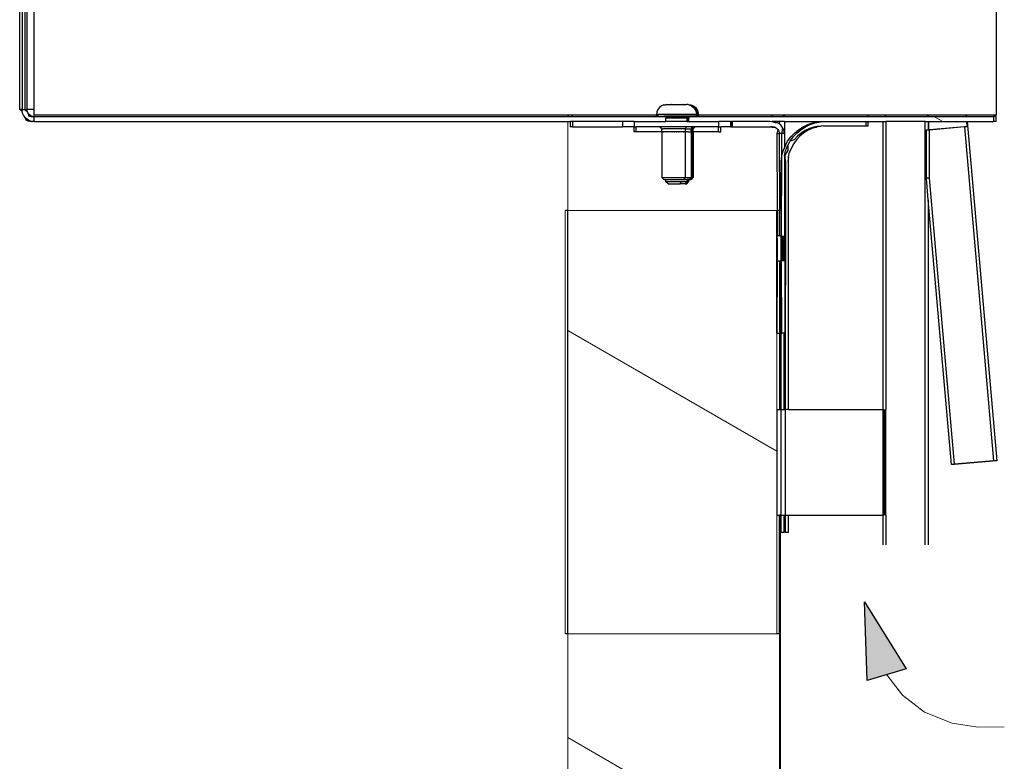
# Model space of a CAD drawing. Units: millimetres. Extents: x 13929 to 35881, y 16391 to 36681.
# Drawn here: x 15167 to 15645, y 20329 to 20689 of the extents above; entities that cross this region are included whole.
import ezdxf

# ---------------------------------------------------------------- set-up
doc = ezdxf.new("R2010")
doc.units = ezdxf.units.MM
doc.layers.add('PDF3_Geometry', color=7, linetype='Continuous')
doc.layers.add('SectionCutEdges', color=7, linetype='Continuous')
doc.layers.add('PDF3_Solid Fills', color=7, linetype='Continuous', true_color=0x3fa5ff)

msp = doc.modelspace()

# ---------------------------------------------------------------- hatches: boundary and pattern name
at = {"lineweight": 18, "true_color": 0xebeae8}
h = msp.add_hatch(dxfattribs=at)
h.set_pattern_fill('ANSI31', color=254, scale=110.282592, angle=105)
h.set_pattern_definition([(150, (-533493.33, -641988.7), (-175.07362, -303.2364), [])])
h.paths.add_polyline_path([(15535.8, 20390.74), (15534.53, 20390.74), (15433, 20390.74), (15433, 20245.8), (15535.8, 20245.8)])
h.paths.add_polyline_path([(15534.53, 20633.66), (15535.04, 20635.64), (15534.7, 20636.05), (15534.29, 20636.39), (15533.84, 20636.67), (15532.69, 20636.67), (15532.2, 20636.87), (15531.68, 20636.99), (15531.16, 20637.03), (15512.47, 20637.03), (15512.47, 20639.5), (15512.9, 20639.5), (15532.32, 20639.5), (15532.59, 20639.58), (15532.93, 20639.5), (15535.75, 20639.5), (15538.17, 20639.5), (15557.14, 20639.5), (15555.73, 20639.34), (15553.19, 20638.85), (15550.74, 20638.06), (15548.4, 20636.96), (15546.23, 20635.57), (15545.06, 20635.57), (15543.07, 20633.93), (15541.3, 20632.05), (15539.78, 20629.96), (15538.18, 20626.79), (15537.59, 20625.29), (15536.99, 20622.98), (15536.96, 20622.71), (15536.83, 20583.99), (15538.27, 20583.99), (15538.19, 20622.56), (15538.14, 20622.79), (15538.36, 20623.66), (15538.78, 20625.29), (15539.88, 20628.09), (15539.88, 20625.5), (15538.36, 20623.14), (15538.36, 20621.69), (15538.68, 20620.1), (15538.65, 20499.7), (15538.64, 20448.3), (15540.2, 20448.3), (15585.92, 20448.3), (15585.92, 20499.7), (15587.51, 20499.7), (15587.51, 20639.5), (15606.48, 20639.5), (15608.07, 20639.5), (15626.54, 20639.5), (15626.89, 20639.5), (15639.79, 20639.5), (15639.79, 20641.97), (15626.68, 20641.97), (15608.31, 20641.97), (15608.07, 20641.97), (15607.66, 20641.97), (15587.1, 20641.97), (15578.87, 20641.97), (15538.17, 20641.97), (15532.32, 20641.97), (15492.27, 20642.05), (15492.08, 20641.9), (15491.93, 20641.71), (15491.84, 20641.49), (15491.81, 20641.25), (15491.83, 20639.5), (15491.39, 20639.5), (15490.95, 20639.5), (15480.68, 20639.5), (15465.24, 20639.5), (15465.24, 20637.03), (15466.2, 20637.03), (15477.71, 20637.03), (15490.74, 20637.03), (15492.94, 20636.01), (15493.45, 20636.52), (15493.45, 20634.57), (15493.89, 20634.57), (15493.89, 20612.36), (15493.78, 20612.36), (15492.86, 20611.33), (15491.39, 20611.33), (15491.39, 20610.29), (15491.64, 20610.29), (15490.82, 20609.28), (15489.94, 20609.28), (15487.55, 20609.28), (15481.69, 20609.28), (15479.78, 20611.18), (15478.72, 20612.36), (15478.62, 20612.36), (15478.62, 20634.57), (15465.04, 20634.57), (15465.04, 20637.03), (15459.6, 20637.03), (15434.2, 20637.03), (15434.2, 20639.5), (15433, 20639.5), (15433, 20596.33), (15534.66, 20596.33)])
h.paths.add_polyline_path([(15506.36, 20639.5), (15512.03, 20639.5), (15512.03, 20637.03), (15507.31, 20637.03), (15507.31, 20634.57), (15506.16, 20634.57), (15506.16, 20637.03)], flags=16)
h.paths.add_polyline_path([(15548.23, 20635.15), (15550.33, 20636.14), (15552.54, 20636.86), (15554.82, 20637.29), (15555.99, 20637.29), (15557.21, 20637.44), (15577.7, 20637.44), (15577.7, 20639.5), (15578.87, 20639.5), (15578.87, 20637.44), (15577.7, 20637.44), (15557.21, 20637.44), (15555.99, 20637.29), (15553.71, 20636.86), (15551.5, 20636.14), (15549.4, 20635.15), (15547.44, 20633.91), (15546.27, 20633.91)], flags=16)
at = {"lineweight": 18, "true_color": 0x939598}
h = msp.add_hatch(dxfattribs=at)
h.set_pattern_fill('ANSI31', color=252, scale=100.261731, angle=105)
h.set_pattern_definition([(150, (-533009.87, -585804.4), (-159.1655, -275.68273), [])])
h.paths.add_polyline_path([(15433, 20596.33), (15433, 20390.74), (15534.53, 20390.74), (15534.53, 20536.71), (15534.53, 20596.33)])
at = {"lineweight": 18, "true_color": 0xebeae8}
h = msp.add_hatch(dxfattribs=at)
h.set_pattern_fill('ANSI31', color=254, scale=100.261731, angle=105)
h.set_pattern_definition([(150, (-509761.8, -585804.4), (-159.1655, -275.68273), [])])
h.paths.add_polyline_path([(15433, 20390.74), (15534.53, 20390.74), (15534.53, 20536.71), (15534.53, 20596.33), (15433, 20596.33)])

# ---------------------------------------------------------------- linework, layer by layer
for p, q in [((15640.95, 20711.21), (15640.95, 20642.69)), ((15168.08, 20702.13), (15168.08, 20645.34)), ((15173.93, 20645.34), (15173.93, 20702.42)), ((15170.55, 20645.34), (15170.55, 20693.36)), ((15477.51, 20646.4), (15476.74, 20645.39)), ((15478.51, 20647.17), (15477.51, 20646.4)), ((15479.68, 20647.66), (15478.51, 20647.17)), ((15479.68, 20647.66), (15480.56, 20647.66)), ((15480.92, 20647.83), (15480.56, 20647.66)), ((15480.92, 20647.83), (15482.92, 20647.83)), ((15482.9, 20647.75), (15482.9, 20647.66)), ((15482.92, 20647.83), (15483.02, 20647.77)), ((15483.02, 20647.83), (15483.09, 20647.83)), ((15483.02, 20647.77), (15483.09, 20647.83)), ((15483.02, 20647.66), (15483.02, 20647.77)), ((15483.09, 20647.83), (15483.36, 20647.83)), ((15483.34, 20647.76), (15483.34, 20647.66)), ((15483.36, 20647.83), (15483.46, 20647.77)), ((15483.53, 20647.83), (15483.36, 20647.83)), ((15483.46, 20647.77), (15483.53, 20647.83)), ((15483.46, 20647.66), (15483.46, 20647.77)), ((15483.53, 20647.83), (15483.78, 20647.83)), ((15483.78, 20647.83), (15483.78, 20647.66)), ((15483.78, 20647.83), (15488.64, 20647.83)), ((15488.64, 20647.83), (15488.72, 20647.8)), ((15488.72, 20647.8), (15488.84, 20647.83)), ((15488.72, 20647.66), (15488.72, 20647.8)), ((15488.84, 20647.83), (15489.07, 20647.83)), ((15488.84, 20647.83), (15489.04, 20647.76)), ((15489.14, 20647.83), (15489.04, 20647.76)), ((15489.04, 20647.66), (15489.04, 20647.76)), ((15489.04, 20647.76), (15489.16, 20647.74)), ((15489.07, 20647.83), (15489.16, 20647.74)), ((15489.27, 20647.83), (15489.14, 20647.83)), ((15489.16, 20647.74), (15489.27, 20647.83)), ((15489.16, 20647.66), (15489.16, 20647.74)), ((15489.27, 20647.83), (15490.61, 20647.83)), ((15490.75, 20647.83), (15490.61, 20647.83)), ((15490.61, 20647.83), (15490.69, 20647.83)), ((15490.69, 20647.83), (15490.75, 20647.83)), ((15490.69, 20647.83), (15490.85, 20647.83)), ((15490.85, 20647.83), (15490.75, 20647.83)), ((15491.55, 20647.83), (15490.85, 20647.83)), ((15491.55, 20647.83), (15491.94, 20647.66)), ((15491.94, 20647.66), (15493.11, 20647.17)), ((15491.94, 20647.66), (15492.38, 20647.66)), ((15492.38, 20647.66), (15493.55, 20647.17)), ((15492.38, 20647.66), (15492.82, 20647.66)), ((15492.82, 20647.66), (15493.99, 20647.17)), ((15493.11, 20647.17), (15494.12, 20646.4)), ((15493.55, 20647.17), (15494.56, 20646.4)), ((15493.99, 20647.17), (15495, 20646.4)), ((15494.12, 20646.4), (15494.89, 20645.39)), ((15494.56, 20646.4), (15495.33, 20645.39)), ((15495, 20646.4), (15495.77, 20645.39)), ((15168.08, 20645.34), (15166.93, 20645.34)), ((15168.16, 20644.43), (15168.08, 20645.34)), ((15168.08, 20645.34), (15169.4, 20645.34)), ((15169.4, 20645.34), (15170.55, 20645.34)), ((15170.49, 20640.62), (15169.79, 20641.21)), ((15170.59, 20644.81), (15170.55, 20645.34)), ((15173.93, 20645.34), (15170.55, 20645.34)), ((15170.72, 20644.3), (15170.59, 20644.81)), ((15171.54, 20642.95), (15171.2, 20643.36)), ((15171.24, 20642.33), (15172.39, 20642.33)), ((15171.94, 20642.61), (15171.54, 20642.95)), ((15171.73, 20642.13), (15172.88, 20642.13)), ((15172.39, 20642.33), (15171.94, 20642.61)), ((15172.88, 20642.13), (15172.39, 20642.33)), ((15173.4, 20642.01), (15172.88, 20642.13)), ((15173.92, 20639.5), (15173.92, 20641.97)), ((15173.93, 20642.69), (15173.93, 20645.34)), ((15433, 20642.69), (15173.93, 20642.69)), ((15433, 20642.69), (15433, 20641.97)), ((15435.36, 20642.69), (15433, 20642.69)), ((15435.36, 20641.97), (15435.36, 20642.69)), ((15476.07, 20642.69), (15435.36, 20642.69)), ((15476.05, 20642.17), (15476.07, 20642.69)), ((15476.05, 20642.17), (15476.49, 20642.17)), ((15476.07, 20642.69), (15476.08, 20642.95)), ((15476.39, 20642.69), (15476.07, 20642.69)), ((15476.25, 20644.22), (15476.08, 20642.95)), ((15476.08, 20642.95), (15476.41, 20642.95)), ((15476.74, 20645.39), (15476.25, 20644.22)), ((15476.41, 20642.95), (15476.49, 20642.95)), ((15476.49, 20642.88), (15476.41, 20642.95)), ((15476.6, 20642.95), (15476.49, 20642.95)), ((15476.49, 20642.88), (15476.49, 20642.95)), ((15476.6, 20642.95), (15476.49, 20642.88)), ((15476.95, 20642.69), (15476.49, 20642.69)), ((15476.49, 20642.17), (15476.49, 20642.69)), ((15476.86, 20642.17), (15476.49, 20642.17)), ((15476.93, 20642.95), (15476.6, 20642.95)), ((15476.86, 20642.17), (15476.93, 20642.17)), ((15477, 20642.17), (15476.86, 20642.17)), ((15476.95, 20642.69), (15476.93, 20642.95)), ((15495.57, 20642.95), (15476.93, 20642.95)), ((15476.93, 20642.17), (15476.95, 20642.69)), ((15477, 20642.17), (15476.93, 20642.17)), ((15477, 20642.17), (15479.84, 20642.17)), ((15480.01, 20642.14), (15479.84, 20642.17)), ((15480.21, 20642.17), (15480.01, 20642.14)), ((15480.01, 20642.14), (15480.23, 20642.05)), ((15480.21, 20642.17), (15480.38, 20642.17)), ((15480.38, 20642.17), (15480.45, 20642.14)), ((15480.4, 20641.97), (15480.67, 20642.05)), ((15480.42, 20641.9), (15480.57, 20641.71)), ((15480.52, 20642.17), (15480.45, 20642.14)), ((15480.72, 20642.17), (15480.52, 20642.17)), ((15480.57, 20641.71), (15480.66, 20641.49)), ((15480.66, 20641.49), (15480.69, 20641.25)), ((15480.67, 20642.05), (15480.83, 20641.97)), ((15480.68, 20639.5), (15480.69, 20641.25)), ((15490.93, 20641.25), (15480.69, 20641.25)), ((15480.89, 20642.14), (15480.72, 20642.17)), ((15480.83, 20641.97), (15480.86, 20641.9)), ((15480.86, 20641.9), (15481.01, 20641.71)), ((15480.96, 20642.17), (15480.89, 20642.14)), ((15491.51, 20642.17), (15480.96, 20642.17)), ((15481.3, 20641.9), (15481.45, 20641.71)), ((15490.96, 20641.49), (15490.93, 20641.25)), ((15490.95, 20639.5), (15490.93, 20641.25)), ((15491.39, 20641.25), (15490.93, 20641.25)), ((15491.06, 20641.71), (15490.96, 20641.49)), ((15491.2, 20641.9), (15491.06, 20641.71)), ((15491.39, 20642.05), (15491.29, 20641.97)), ((15491.51, 20642.17), (15491.39, 20642.05)), ((15491.4, 20641.49), (15491.39, 20641.25)), ((15491.39, 20639.5), (15491.39, 20641.25)), ((15491.81, 20641.25), (15491.39, 20641.25)), ((15491.5, 20641.71), (15491.4, 20641.49)), ((15491.64, 20641.9), (15491.5, 20641.71)), ((15491.85, 20642.17), (15491.51, 20642.17)), ((15491.83, 20642.05), (15491.73, 20641.97)), ((15491.84, 20641.49), (15491.81, 20641.25)), ((15491.83, 20639.5), (15491.81, 20641.25)), ((15491.85, 20642.17), (15491.83, 20642.05)), ((15491.93, 20641.71), (15491.84, 20641.49)), ((15491.95, 20642.17), (15491.85, 20642.17)), ((15492.08, 20641.9), (15491.93, 20641.71)), ((15492.05, 20642.14), (15491.95, 20642.17)), ((15492.13, 20642.17), (15492.05, 20642.14)), ((15492.19, 20642.17), (15492.05, 20642.14)), ((15492.19, 20642.17), (15492.13, 20642.17)), ((15492.29, 20642.17), (15492.19, 20642.17)), ((15492.29, 20642.17), (15492.27, 20642.05)), ((15492.39, 20642.17), (15492.29, 20642.17)), ((15492.49, 20642.14), (15492.39, 20642.17)), ((15492.73, 20642.17), (15492.49, 20642.14)), ((15495.57, 20642.17), (15492.73, 20642.17)), ((15494.89, 20645.39), (15495.37, 20644.22)), ((15495.33, 20645.39), (15495.81, 20644.22)), ((15495.37, 20644.22), (15495.57, 20642.95)), ((15495.57, 20642.17), (15495.57, 20642.95)), ((15496.01, 20642.95), (15495.57, 20642.95)), ((15496.01, 20642.17), (15495.57, 20642.17)), ((15495.77, 20645.39), (15496.25, 20644.22)), ((15495.81, 20644.22), (15496.01, 20642.95)), ((15496.01, 20642.17), (15496.01, 20642.95)), ((15496.45, 20642.95), (15496.01, 20642.95)), ((15496.45, 20642.17), (15496.01, 20642.17)), ((15496.25, 20644.22), (15496.45, 20642.95)), ((15496.45, 20642.69), (15496.45, 20642.95)), ((15496.45, 20642.17), (15496.45, 20642.69)), ((15532.32, 20642.69), (15496.45, 20642.69)), ((15532.32, 20641.97), (15532.32, 20642.69)), ((15537.82, 20642.69), (15532.32, 20642.69)), ((15537.82, 20641.97), (15537.82, 20642.69)), ((15538.17, 20642.69), (15537.82, 20642.69)), ((15538.17, 20641.97), (15538.17, 20642.69)), ((15578.87, 20642.69), (15538.17, 20642.69)), ((15578.87, 20641.97), (15578.87, 20642.69)), ((15587.1, 20642.69), (15578.87, 20642.69)), ((15587.1, 20642.69), (15587.1, 20641.97)), ((15607.66, 20642.69), (15587.1, 20642.69)), ((15607.66, 20642.69), (15607.66, 20641.97)), ((15608.07, 20642.69), (15607.66, 20642.69)), ((15608.07, 20641.97), (15608.07, 20642.69)), ((15608.31, 20642.69), (15608.07, 20642.69)), ((15608.31, 20641.97), (15608.31, 20642.69)), ((15626.26, 20642.69), (15608.31, 20642.69)), ((15626.26, 20642.69), (15626.33, 20641.97)), ((15626.62, 20642.69), (15626.26, 20642.69)), ((15626.62, 20642.69), (15626.68, 20641.97)), ((15640.95, 20642.69), (15626.62, 20642.69)), ((15640.94, 20641.97), (15639.79, 20641.97)), ((15640.94, 20639.5), (15640.94, 20641.97)), ((15171.27, 20640.14), (15170.12, 20640.14)), ((15171.27, 20640.14), (15170.49, 20640.62)), ((15172.12, 20639.79), (15170.97, 20639.79)), ((15172.12, 20639.79), (15171.27, 20640.14)), ((15173.01, 20639.57), (15172.12, 20639.79)), ((15435.36, 20639.5), (15435.36, 20637.03)), ((15435.36, 20637.03), (15459.6, 20637.03)), ((15459.6, 20639.5), (15459.6, 20637.03)), ((15465.04, 20637.03), (15459.6, 20637.03)), ((15465.24, 20639.5), (15465.24, 20637.03)), ((15466.2, 20634.57), (15466.2, 20637.03)), ((15477.71, 20637.03), (15478.62, 20636.11)), ((15490.12, 20636.01), (15490.74, 20637.03)), ((15493.95, 20637.03), (15493.01, 20636.08)), ((15494.39, 20637.03), (15493.45, 20636.01)), ((15494.83, 20637.03), (15493.89, 20636.01)), ((15506.36, 20637.03), (15506.36, 20639.5)), ((15512.03, 20639.5), (15506.36, 20639.5)), ((15507.31, 20634.57), (15507.31, 20637.03)), ((15512.03, 20637.03), (15507.31, 20637.03)), ((15512.03, 20639.5), (15512.03, 20637.03)), ((15512.47, 20639.5), (15512.47, 20637.03)), ((15512.9, 20639.5), (15512.9, 20637.03)), ((15531.16, 20639.5), (15512.9, 20639.5)), ((15512.9, 20637.03), (15531.16, 20637.03)), ((15532.31, 20637.03), (15531.68, 20636.99)), ((15533.35, 20636.87), (15532.2, 20636.87)), ((15532.31, 20637.03), (15532.84, 20636.99)), ((15533.22, 20639.43), (15532.32, 20639.5)), ((15533.84, 20636.67), (15532.69, 20636.67)), ((15532.84, 20636.99), (15533.35, 20636.87)), ((15534.12, 20639.21), (15532.96, 20639.21)), ((15534.12, 20639.21), (15533.22, 20639.43)), ((15534.96, 20638.86), (15534.12, 20639.21)), ((15535.75, 20639.5), (15535.7, 20638.41)), ((15538.17, 20639.5), (15538.17, 20633.66)), ((15546.23, 20635.57), (15548.4, 20636.96)), ((15547.24, 20636.96), (15548.4, 20636.96)), ((15548.4, 20636.96), (15550.74, 20638.06)), ((15549.57, 20638.06), (15550.74, 20638.06)), ((15550.74, 20638.06), (15553.19, 20638.85)), ((15553.71, 20636.86), (15551.5, 20636.14)), ((15552.03, 20638.85), (15553.19, 20638.85)), ((15552.54, 20636.86), (15553.71, 20636.86)), ((15553.19, 20638.85), (15555.73, 20639.34)), ((15555.99, 20637.29), (15553.71, 20636.86)), ((15577.7, 20637.44), (15578.87, 20637.44)), ((15578.87, 20637.44), (15578.87, 20639.5)), ((15585.92, 20639.5), (15585.92, 20499.7)), ((15587.51, 20639.5), (15587.51, 20499.7)), ((15608.07, 20639.5), (15608.07, 20635.45)), ((15608.31, 20635.45), (15608.31, 20639.5)), ((15625.6, 20636.96), (15608.66, 20635.45)), ((15625.59, 20637.06), (15626.76, 20637.06)), ((15626.54, 20639.5), (15626.76, 20637.06)), ((15626.89, 20639.5), (15641.3, 20474.81)), ((15640.94, 20639.5), (15639.79, 20639.5)), ((15478.62, 20636.01), (15478.62, 20636.11)), ((15478.62, 20634.57), (15478.62, 20636.01)), ((15478.62, 20636.01), (15479.4, 20636.01)), ((15478.62, 20634.57), (15478.62, 20612.36)), ((15479.98, 20636.01), (15479.45, 20636.01)), ((15480.71, 20636.01), (15480.05, 20636.01)), ((15481.57, 20636.01), (15480.8, 20636.01)), ((15482.53, 20636.01), (15481.67, 20636.01)), ((15483.58, 20636.01), (15482.64, 20636.01)), ((15484.67, 20636.01), (15483.69, 20636.01)), ((15485.8, 20636.01), (15484.79, 20636.01)), ((15486.92, 20636.01), (15485.91, 20636.01)), ((15488.02, 20636.01), (15487.04, 20636.01)), ((15490.03, 20636.01), (15488.13, 20636.01)), ((15490.12, 20634.57), (15490.12, 20636.01)), ((15490.12, 20636.01), (15492.94, 20636.01)), ((15490.12, 20612.36), (15490.12, 20634.57)), ((15492.94, 20636.01), (15493.01, 20636.08)), ((15492.94, 20636.01), (15493.01, 20636.01)), ((15493.01, 20634.57), (15492.94, 20636.01)), ((15493.01, 20636.08), (15493.01, 20636.01)), ((15493.01, 20636.01), (15493.01, 20634.57)), ((15493.37, 20636.01), (15493.01, 20636.01)), ((15493.01, 20634.57), (15493.01, 20612.36)), ((15493.45, 20636.01), (15493.37, 20636.01)), ((15493.45, 20634.57), (15493.45, 20636.01)), ((15493.57, 20636.01), (15493.45, 20636.01)), ((15493.45, 20634.57), (15493.45, 20612.36)), ((15493.89, 20636.01), (15493.57, 20636.01)), ((15493.89, 20634.57), (15493.89, 20636.01)), ((15493.89, 20634.57), (15493.89, 20612.36)), ((15506.16, 20634.57), (15507.31, 20634.57)), ((15535.04, 20635.64), (15535.32, 20635.19)), ((15535.32, 20635.19), (15535.52, 20634.7)), ((15535.52, 20634.7), (15535.64, 20634.19)), ((15535.64, 20634.19), (15535.7, 20633.66)), ((15535.7, 20633.66), (15535.77, 20596.33)), ((15538.17, 20633.66), (15536.99, 20633.66)), ((15537.86, 20635.47), (15537.51, 20636.31)), ((15538.08, 20634.57), (15537.86, 20635.47)), ((15538.17, 20633.66), (15538.08, 20634.57)), ((15538.17, 20633.66), (15538.18, 20626.79)), ((15540.96, 20629.96), (15542.48, 20632.05)), ((15542.48, 20632.05), (15544.24, 20633.93)), ((15545.65, 20632.43), (15544.07, 20630.73)), ((15544.24, 20633.93), (15546.23, 20635.57)), ((15547.44, 20633.91), (15545.65, 20632.43)), ((15549.4, 20635.15), (15547.44, 20633.91)), ((15548.23, 20635.15), (15549.4, 20635.15)), ((15551.5, 20636.14), (15549.4, 20635.15)), ((15550.33, 20636.14), (15551.5, 20636.14)), ((15608.66, 20611.98), (15608.66, 20635.45)), ((15538.78, 20625.29), (15539.73, 20627.69)), ((15539.88, 20627.95), (15539.88, 20625.5)), ((15542.71, 20628.85), (15541.59, 20626.82)), ((15544.07, 20630.73), (15542.71, 20628.85)), ((15538.19, 20622.98), (15538.36, 20623.66)), ((15538.19, 20622.56), (15538.36, 20536.71)), ((15538.36, 20623.66), (15538.78, 20625.29)), ((15538.36, 20623.66), (15538.36, 20623.14)), ((15538.36, 20623.14), (15538.36, 20621.69)), ((15540.17, 20622.41), (15539.88, 20620.1)), ((15540.17, 20622.41), (15540.74, 20624.66)), ((15540.2, 20499.7), (15540.17, 20622.41)), ((15541.59, 20626.82), (15540.74, 20624.66)), ((15538.36, 20621.69), (15538.36, 20536.71)), ((15478.72, 20612.36), (15478.62, 20612.36)), ((15478.72, 20612.36), (15479.65, 20611.33)), ((15478.72, 20612.36), (15490.12, 20612.36)), ((15479.65, 20611.33), (15480.68, 20611.33)), ((15480.68, 20610.29), (15480.68, 20611.33)), ((15480.68, 20611.33), (15489.51, 20611.33)), ((15481.69, 20609.28), (15480.68, 20610.29)), ((15487.97, 20610.29), (15480.68, 20610.29)), ((15481.69, 20609.28), (15487.55, 20609.28)), ((15487.97, 20610.29), (15487.55, 20609.28)), ((15489.94, 20609.28), (15487.55, 20609.28)), ((15490.86, 20610.29), (15487.97, 20610.29)), ((15489.51, 20611.33), (15490.12, 20612.36)), ((15489.51, 20611.33), (15490.99, 20611.33)), ((15489.94, 20609.28), (15490.86, 20610.29)), ((15489.94, 20609.28), (15490.38, 20609.28)), ((15490.12, 20612.36), (15492.9, 20612.36)), ((15490.38, 20609.28), (15491.08, 20610.29)), ((15490.38, 20609.28), (15490.82, 20609.28)), ((15490.82, 20609.28), (15491.64, 20610.29)), ((15490.86, 20610.29), (15490.95, 20610.29)), ((15490.95, 20610.29), (15490.99, 20611.33)), ((15490.95, 20610.29), (15491.08, 20610.29)), ((15491.39, 20611.33), (15490.99, 20611.33)), ((15491.39, 20610.29), (15491.08, 20610.29)), ((15491.39, 20610.29), (15491.39, 20611.33)), ((15491.83, 20611.33), (15491.39, 20611.33)), ((15491.39, 20610.29), (15491.64, 20610.29)), ((15491.83, 20610.29), (15491.64, 20610.29)), ((15491.83, 20610.29), (15491.83, 20611.33)), ((15492.09, 20611.33), (15491.83, 20611.33)), ((15492.9, 20612.36), (15492.09, 20611.33)), ((15492.09, 20611.33), (15492.53, 20611.33)), ((15493.34, 20612.36), (15492.53, 20611.33)), ((15492.53, 20611.33), (15492.86, 20611.33)), ((15493.78, 20612.36), (15492.86, 20611.33)), ((15493.01, 20612.36), (15492.9, 20612.36)), ((15493.34, 20612.36), (15493.01, 20612.36)), ((15493.34, 20612.36), (15493.45, 20612.36)), ((15493.78, 20612.36), (15493.45, 20612.36)), ((15493.78, 20612.36), (15493.89, 20612.36)), ((15608.66, 20611.98), (15607.15, 20611.98)), ((15620.81, 20473.15), (15608.66, 20611.98)), ((15608.07, 20601.46), (15608.07, 20433.91)), ((15433, 20390.74), (15433, 20596.33)), ((15534.66, 20596.33), (15534.53, 20596.33)), ((15535.77, 20596.33), (15534.66, 20596.33)), ((15535.8, 20583.92), (15535.77, 20596.33)), ((15535.18, 20583.99), (15534.74, 20583.99)), ((15535.18, 20583.99), (15535.18, 20583.92)), ((15535.62, 20583.99), (15535.18, 20583.99)), ((15535.62, 20583.99), (15535.62, 20583.92)), ((15535.8, 20583.92), (15535.62, 20583.99)), ((15536.62, 20583.99), (15535.8, 20583.92)), ((15536.99, 20583.99), (15536.83, 20583.99)), ((15537.21, 20583.92), (15537.21, 20583.99)), ((15537.21, 20583.92), (15537.21, 20583.69)), ((15537.65, 20583.92), (15537.65, 20583.99)), ((15537.65, 20583.92), (15537.65, 20583.69)), ((15538.09, 20583.92), (15538.09, 20583.99)), ((15538.09, 20583.92), (15538.09, 20583.69)), ((15537.21, 20583.69), (15537.2, 20583.32)), ((15537.2, 20583.32), (15537.2, 20582.81)), ((15537.2, 20582.81), (15537.2, 20578.79)), ((15537.65, 20583.69), (15537.64, 20583.32)), ((15537.64, 20583.32), (15537.64, 20582.81)), ((15537.64, 20582.81), (15537.64, 20578.79)), ((15538.09, 20583.69), (15538.08, 20583.32)), ((15538.08, 20583.32), (15538.08, 20582.81)), ((15538.08, 20582.81), (15538.08, 20578.79)), ((15537.2, 20578.79), (15537.2, 20572.33)), ((15537.64, 20578.79), (15537.64, 20572.33)), ((15538.08, 20578.79), (15538.08, 20572.33)), ((15535.18, 20571.66), (15534.74, 20571.66)), ((15535.18, 20571.66), (15535.18, 20571.73)), ((15535.62, 20571.66), (15535.18, 20571.66)), ((15535.62, 20571.66), (15535.62, 20571.73)), ((15535.82, 20571.66), (15535.62, 20571.66)), ((15535.82, 20571.73), (15535.82, 20571.66)), ((15535.82, 20571.66), (15535.89, 20536.71)), ((15536.61, 20571.66), (15535.82, 20571.66)), ((15536.99, 20571.66), (15536.83, 20571.66)), ((15537.2, 20572.33), (15537.21, 20571.96)), ((15537.21, 20571.96), (15537.21, 20571.73)), ((15537.21, 20571.73), (15537.21, 20571.66)), ((15537.64, 20572.33), (15537.65, 20571.96)), ((15537.65, 20571.96), (15537.65, 20571.73)), ((15537.65, 20571.73), (15537.65, 20571.66)), ((15538.08, 20572.33), (15538.09, 20571.96)), ((15538.09, 20571.96), (15538.09, 20571.73)), ((15538.09, 20571.73), (15538.09, 20571.66)), ((15535.89, 20536.71), (15535.8, 20499.7)), ((15536.21, 20536.71), (15536.21, 20499.7)), ((15538.15, 20536.71), (15536.99, 20536.71)), ((15538.15, 20499.7), (15538.15, 20536.71)), ((15538.36, 20536.71), (15538.15, 20536.71)), ((15534.72, 20448.3), (15534.72, 20499.7)), ((15534.72, 20499.7), (15535.8, 20499.7)), ((15535.8, 20499.7), (15536.21, 20499.7)), ((15536.21, 20499.7), (15536.6, 20499.7)), ((15536.79, 20499.7), (15538.15, 20499.7)), ((15538.15, 20499.7), (15538.65, 20499.7)), ((15540.2, 20499.7), (15538.85, 20499.7)), ((15540.2, 20499.7), (15585.92, 20499.7)), ((15585.92, 20499.7), (15585.92, 20448.3)), ((15586.12, 20448.3), (15586.12, 20499.7)), ((15586.12, 20499.7), (15586.54, 20499.7)), ((15586.54, 20499.7), (15586.54, 20448.3)), ((15587.2, 20499.7), (15587.51, 20499.7)), ((15587.2, 20448.3), (15587.2, 20499.7)), ((15587.51, 20448.3), (15587.51, 20499.7)), ((15641.3, 20474.81), (15620.82, 20473.02)), ((15641.3, 20474.81), (15639.79, 20474.81)), ((15620.82, 20473.02), (15619.31, 20473.02)), ((15620.82, 20473.02), (15620.81, 20473.15)), ((15534.72, 20448.3), (15535.8, 20448.3)), ((15536.21, 20448.3), (15535.8, 20448.3)), ((15535.8, 20390.74), (15535.8, 20448.3)), ((15536.21, 20448.3), (15536.21, 20245.8)), ((15536.21, 20448.3), (15536.59, 20448.3)), ((15536.78, 20448.3), (15538.15, 20448.3)), ((15538.15, 20440.08), (15538.15, 20448.3)), ((15538.15, 20448.3), (15538.64, 20448.3)), ((15538.84, 20448.3), (15540.2, 20448.3)), ((15540.2, 20440.08), (15540.2, 20448.3)), ((15540.2, 20448.3), (15585.92, 20448.3)), ((15586.54, 20448.3), (15586.12, 20448.3)), ((15587.51, 20448.3), (15587.2, 20448.3)), ((15587.51, 20448.3), (15587.51, 20433.91)), ((15538.64, 20440.08), (15540.2, 20440.08)), ((15535.8, 20390.74), (15534.53, 20390.74))]:
    msp.add_line(p, q)
at = {"layer": 'PDF3_Geometry', "color": 8, "lineweight": 15, "true_color": 0x7e7e7e}
for p, q in [((15433, 20639.5), (15433, 20596.33)), ((15431.73, 20596.33), (15431.73, 20390.74)), ((15534.53, 20596.33), (15433, 20596.33)), ((15534.53, 20390.74), (15534.53, 20536.71)), ((15433, 20390.74), (15534.53, 20390.74)), ((15433, 20390.74), (15433, 20245.8)), ((15535.8, 20390.74), (15535.8, 20245.8))]:
    msp.add_line(p, q, dxfattribs=at)
at = {"layer": 'PDF3_Geometry', "color": 161, "lineweight": 25, "true_color": 0x3fa5ff}
msp.add_lwpolyline([(15578.37, 20367.98), (15577.06, 20406.27), (15597.35, 20373.77)], close=True, dxfattribs=at)
at = {"layer": 'PDF3_Geometry', "color": 8, "lineweight": 15, "true_color": 0x7e7e7e}
msp.add_lwpolyline([(15644.96, 20345.49), (15632.09, 20345.34), (15619.58, 20347.32), (15606.15, 20352.6), (15595.52, 20360.85), (15587.87, 20370.87)], dxfattribs=at)
at = {"layer": 'PDF3_Solid Fills', "lineweight": 0, "transparency": 33554559}
msp.add_solid([(15577.06, 20406.27), (15597.35, 20373.77), (15578.37, 20367.98)], dxfattribs=at)
at = {"layer": 'SectionCutEdges'}
for p, q in [((15166.93, 20645.34), (15167, 20699.53)), ((15169.47, 20702.15), (15169.4, 20645.34)), ((15168.16, 20644.43), (15166.93, 20645.34)), ((15168.37, 20643.53), (15168.16, 20644.43)), ((15168.72, 20642.69), (15168.37, 20643.53)), ((15169.2, 20641.91), (15168.72, 20642.69)), ((15169.79, 20641.21), (15169.2, 20641.91)), ((15169.4, 20645.34), (15170.72, 20644.3)), ((15170.12, 20640.14), (15169.79, 20641.21)), ((15170.92, 20643.81), (15170.72, 20644.3)), ((15171.2, 20643.36), (15170.92, 20643.81)), ((15171.2, 20643.36), (15171.24, 20642.33)), ((15171.24, 20642.33), (15171.73, 20642.13)), ((15171.73, 20642.13), (15172.25, 20642.01)), ((15172.25, 20642.01), (15172.77, 20641.97)), ((15172.77, 20641.97), (15173.4, 20642.01)), ((15173.92, 20641.97), (15173.4, 20642.01)), ((15173.92, 20641.97), (15433, 20641.97)), ((15433, 20641.97), (15435.36, 20641.97)), ((15435.36, 20641.97), (15480.23, 20642.05)), ((15480.23, 20642.05), (15480.42, 20641.9)), ((15480.42, 20641.9), (15480.86, 20641.9)), ((15480.86, 20641.9), (15481.3, 20641.9)), ((15481.3, 20641.9), (15491.2, 20641.9)), ((15491.29, 20641.97), (15491.2, 20641.9)), ((15491.29, 20641.97), (15491.41, 20641.97)), ((15491.41, 20641.97), (15491.64, 20641.9)), ((15491.73, 20641.97), (15491.64, 20641.9)), ((15491.73, 20641.97), (15491.85, 20641.97)), ((15491.85, 20641.97), (15492.08, 20641.9)), ((15492.27, 20642.05), (15492.08, 20641.9)), ((15492.27, 20642.05), (15532.32, 20641.97)), ((15532.32, 20641.97), (15537.82, 20641.97)), ((15537.82, 20641.97), (15538.17, 20641.97)), ((15538.17, 20641.97), (15578.87, 20641.97)), ((15578.87, 20641.97), (15587.1, 20641.97)), ((15587.1, 20641.97), (15607.66, 20641.97)), ((15607.66, 20641.97), (15608.07, 20641.97)), ((15608.07, 20641.97), (15608.31, 20641.97)), ((15608.31, 20641.97), (15626.33, 20641.97)), ((15626.33, 20641.97), (15626.68, 20641.97)), ((15626.68, 20641.97), (15639.79, 20641.97)), ((15639.79, 20641.97), (15639.79, 20639.5)), ((15170.97, 20639.79), (15170.12, 20640.14)), ((15171.86, 20639.57), (15170.97, 20639.79)), ((15172.77, 20639.5), (15171.86, 20639.57)), ((15172.77, 20639.5), (15173.01, 20639.57)), ((15173.92, 20639.5), (15173.01, 20639.57)), ((15173.92, 20639.5), (15433, 20639.5)), ((15433, 20639.5), (15434.2, 20639.5)), ((15435.36, 20639.5), (15434.2, 20639.5)), ((15434.2, 20639.5), (15434.2, 20637.03)), ((15435.36, 20637.03), (15434.2, 20637.03)), ((15459.6, 20639.5), (15435.36, 20639.5)), ((15465.24, 20639.5), (15459.6, 20639.5)), ((15465.04, 20637.03), (15465.04, 20634.57)), ((15465.04, 20637.03), (15465.24, 20637.03)), ((15465.24, 20639.5), (15480.68, 20639.5)), ((15465.24, 20637.03), (15466.2, 20637.03)), ((15477.71, 20637.03), (15466.2, 20637.03)), ((15490.74, 20637.03), (15477.71, 20637.03)), ((15490.95, 20639.5), (15480.68, 20639.5)), ((15493.95, 20637.03), (15490.74, 20637.03)), ((15490.95, 20639.5), (15491.39, 20639.5)), ((15491.39, 20639.5), (15491.83, 20639.5)), ((15491.83, 20639.5), (15506.36, 20639.5)), ((15494.39, 20637.03), (15493.95, 20637.03)), ((15494.83, 20637.03), (15494.39, 20637.03)), ((15506.16, 20637.03), (15494.83, 20637.03)), ((15506.16, 20634.57), (15506.16, 20637.03)), ((15506.36, 20637.03), (15506.16, 20637.03)), ((15506.36, 20637.03), (15507.31, 20637.03)), ((15512.03, 20639.5), (15512.47, 20639.5)), ((15512.03, 20637.03), (15512.47, 20637.03)), ((15512.9, 20639.5), (15512.47, 20639.5)), ((15512.9, 20637.03), (15512.47, 20637.03)), ((15532.07, 20639.43), (15531.16, 20639.5)), ((15531.16, 20637.03), (15531.68, 20636.99)), ((15531.68, 20636.99), (15532.2, 20636.87)), ((15532.32, 20639.5), (15532.07, 20639.43)), ((15532.96, 20639.21), (15532.07, 20639.43)), ((15532.2, 20636.87), (15532.69, 20636.67)), ((15535.75, 20639.5), (15532.32, 20639.5)), ((15532.69, 20636.67), (15533.35, 20636.87)), ((15533.81, 20638.86), (15532.96, 20639.21)), ((15533.35, 20636.87), (15533.84, 20636.67)), ((15534.96, 20638.86), (15533.81, 20638.86)), ((15533.84, 20636.67), (15534.29, 20636.39)), ((15535.7, 20638.41), (15534.96, 20638.86)), ((15536.44, 20637.79), (15535.7, 20638.41)), ((15538.17, 20639.5), (15535.75, 20639.5)), ((15537.03, 20637.09), (15536.44, 20637.79)), ((15537.51, 20636.31), (15537.03, 20637.09)), ((15538.17, 20639.5), (15557.14, 20639.5)), ((15545.06, 20635.57), (15547.24, 20636.96)), ((15547.24, 20636.96), (15549.57, 20638.06)), ((15549.57, 20638.06), (15552.03, 20638.85)), ((15552.54, 20636.86), (15550.33, 20636.14)), ((15552.03, 20638.85), (15554.57, 20639.34)), ((15554.82, 20637.29), (15552.54, 20636.86)), ((15554.57, 20639.34), (15555.73, 20639.34)), ((15554.82, 20637.29), (15555.99, 20637.29)), ((15555.73, 20639.34), (15557.14, 20639.5)), ((15557.21, 20637.44), (15555.99, 20637.29)), ((15557.14, 20639.5), (15577.7, 20639.5)), ((15557.21, 20637.44), (15577.7, 20637.44)), ((15577.7, 20639.5), (15578.87, 20639.5)), ((15577.7, 20639.5), (15577.7, 20637.44)), ((15578.87, 20639.5), (15585.92, 20639.5)), ((15585.92, 20639.5), (15587.51, 20639.5)), ((15606.48, 20639.5), (15587.51, 20639.5)), ((15606.48, 20433.91), (15606.48, 20639.5)), ((15606.48, 20639.5), (15608.07, 20639.5)), ((15608.07, 20639.5), (15608.31, 20639.5)), ((15608.31, 20639.5), (15626.54, 20639.5)), ((15608.66, 20635.45), (15625.59, 20637.06)), ((15625.59, 20637.06), (15625.6, 20636.96)), ((15625.6, 20636.96), (15639.79, 20474.81)), ((15626.54, 20639.5), (15626.89, 20639.5)), ((15626.89, 20639.5), (15639.79, 20639.5)), ((15466.2, 20634.57), (15465.04, 20634.57)), ((15478.62, 20634.57), (15466.2, 20634.57)), ((15479.4, 20634.57), (15478.62, 20634.57)), ((15479.4, 20634.57), (15479.45, 20634.57)), ((15479.98, 20634.57), (15479.45, 20634.57)), ((15479.98, 20634.57), (15480.05, 20634.57)), ((15480.71, 20634.57), (15480.05, 20634.57)), ((15480.71, 20634.57), (15480.8, 20634.57)), ((15481.57, 20634.57), (15480.8, 20634.57)), ((15481.57, 20634.57), (15481.67, 20634.57)), ((15482.53, 20634.57), (15481.67, 20634.57)), ((15482.53, 20634.57), (15482.64, 20634.57)), ((15483.58, 20634.57), (15482.64, 20634.57)), ((15483.58, 20634.57), (15483.69, 20634.57)), ((15484.67, 20634.57), (15483.69, 20634.57)), ((15484.67, 20634.57), (15484.79, 20634.57)), ((15485.8, 20634.57), (15484.79, 20634.57)), ((15485.8, 20634.57), (15485.91, 20634.57)), ((15486.92, 20634.57), (15485.91, 20634.57)), ((15486.92, 20634.57), (15487.04, 20634.57)), ((15488.02, 20634.57), (15487.04, 20634.57)), ((15488.02, 20634.57), (15488.13, 20634.57)), ((15489.07, 20634.57), (15488.13, 20634.57)), ((15489.07, 20634.57), (15489.17, 20634.57)), ((15490.03, 20634.57), (15489.17, 20634.57)), ((15490.03, 20634.57), (15490.12, 20634.57)), ((15490.89, 20634.57), (15490.12, 20634.57)), ((15490.89, 20634.57), (15490.97, 20634.57)), ((15491.63, 20634.57), (15490.97, 20634.57)), ((15491.63, 20634.57), (15491.69, 20634.57)), ((15491.69, 20634.57), (15493.01, 20634.57)), ((15493.01, 20634.57), (15493.45, 20634.57)), ((15493.45, 20634.57), (15493.57, 20634.57)), ((15493.89, 20634.57), (15493.57, 20634.57)), ((15506.16, 20634.57), (15493.89, 20634.57)), ((15534.29, 20636.39), (15534.7, 20636.05)), ((15535.04, 20635.64), (15534.53, 20633.66)), ((15534.53, 20633.66), (15535.7, 20633.66)), ((15534.53, 20633.66), (15534.66, 20596.33)), ((15534.7, 20636.05), (15535.04, 20635.64)), ((15536.99, 20633.66), (15535.7, 20633.66)), ((15536.99, 20633.66), (15537.51, 20636.31)), ((15536.99, 20622.98), (15536.99, 20633.66)), ((15539.78, 20629.96), (15541.3, 20632.05)), ((15541.3, 20632.05), (15543.07, 20633.93)), ((15544.48, 20632.43), (15542.89, 20630.73)), ((15543.07, 20633.93), (15545.06, 20635.57)), ((15546.27, 20633.91), (15544.48, 20632.43)), ((15548.23, 20635.15), (15546.27, 20633.91)), ((15550.33, 20636.14), (15548.23, 20635.15)), ((15607.15, 20611.98), (15607.15, 20635.45)), ((15607.15, 20635.45), (15608.07, 20635.45)), ((15608.07, 20635.45), (15608.31, 20635.45)), ((15608.31, 20635.45), (15608.66, 20635.45)), ((15538.18, 20626.79), (15539.78, 20629.96)), ((15539.73, 20627.69), (15539.88, 20627.95)), ((15539.73, 20627.69), (15539.88, 20625.5)), ((15539.88, 20627.95), (15540.96, 20629.96)), ((15542.89, 20630.73), (15540.96, 20629.96)), ((15536.62, 20620.23), (15536.96, 20622.71)), ((15536.83, 20583.99), (15536.96, 20622.71)), ((15536.96, 20622.71), (15536.99, 20622.98)), ((15536.99, 20622.98), (15537.59, 20625.29)), ((15537.59, 20625.29), (15538.18, 20626.79)), ((15538.14, 20622.79), (15538.19, 20622.87)), ((15538.14, 20622.79), (15538.19, 20622.56)), ((15538.36, 20623.14), (15538.19, 20622.98)), ((15538.19, 20622.87), (15538.19, 20622.98)), ((15538.19, 20622.56), (15538.36, 20621.69)), ((15539.88, 20625.5), (15538.36, 20623.14)), ((15536.62, 20583.99), (15536.62, 20620.23)), ((15538.36, 20621.69), (15538.68, 20620.1)), ((15538.68, 20620.1), (15538.65, 20499.7)), ((15608.07, 20601.46), (15607.15, 20611.98)), ((15619.31, 20473.02), (15608.07, 20601.46)), ((15433, 20596.33), (15431.73, 20596.33)), ((15534.53, 20536.71), (15534.53, 20596.33)), ((15534.66, 20596.33), (15534.74, 20583.99)), ((15534.74, 20583.99), (15534.74, 20583.92)), ((15534.74, 20583.69), (15534.74, 20583.92)), ((15536.61, 20571.66), (15536.62, 20583.99)), ((15536.83, 20583.92), (15536.83, 20583.99)), ((15536.83, 20583.69), (15536.83, 20583.92)), ((15534.74, 20582.81), (15534.73, 20578.79)), ((15534.74, 20583.32), (15534.74, 20583.69)), ((15534.74, 20582.81), (15534.74, 20583.32)), ((15536.82, 20582.81), (15536.83, 20583.32)), ((15536.82, 20582.81), (15536.82, 20578.79)), ((15536.83, 20583.32), (15536.83, 20583.69)), ((15534.73, 20578.79), (15534.74, 20572.33)), ((15536.82, 20578.79), (15536.82, 20572.33)), ((15534.74, 20571.66), (15534.53, 20536.71)), ((15534.74, 20571.96), (15534.74, 20572.33)), ((15534.74, 20571.73), (15534.74, 20571.96)), ((15534.74, 20571.66), (15534.74, 20571.73)), ((15536.61, 20536.71), (15536.61, 20571.66)), ((15536.82, 20571.96), (15536.82, 20572.33)), ((15536.83, 20571.73), (15536.82, 20571.96)), ((15536.83, 20571.66), (15536.83, 20571.73)), ((15536.99, 20536.71), (15536.83, 20571.66)), ((15534.53, 20536.71), (15535.89, 20536.71)), ((15536.21, 20536.71), (15535.89, 20536.71)), ((15536.61, 20536.71), (15536.21, 20536.71)), ((15536.6, 20499.7), (15536.61, 20536.71)), ((15536.61, 20536.71), (15536.99, 20536.71)), ((15536.59, 20448.3), (15536.6, 20499.7)), ((15538.65, 20499.7), (15538.64, 20448.3)), ((15639.79, 20474.81), (15620.81, 20473.15)), ((15620.81, 20473.15), (15619.31, 20473.02)), ((15536.58, 20440.08), (15536.59, 20448.3)), ((15538.64, 20448.3), (15538.64, 20440.08)), ((15585.92, 20448.3), (15585.92, 20433.91)), ((15536.58, 20440.08), (15538.15, 20440.08)), ((15538.64, 20440.08), (15538.15, 20440.08)), ((15433, 20390.74), (15431.73, 20390.74))]:
    msp.add_line(p, q, dxfattribs=at)

doc.saveas('drawing.dxf')
